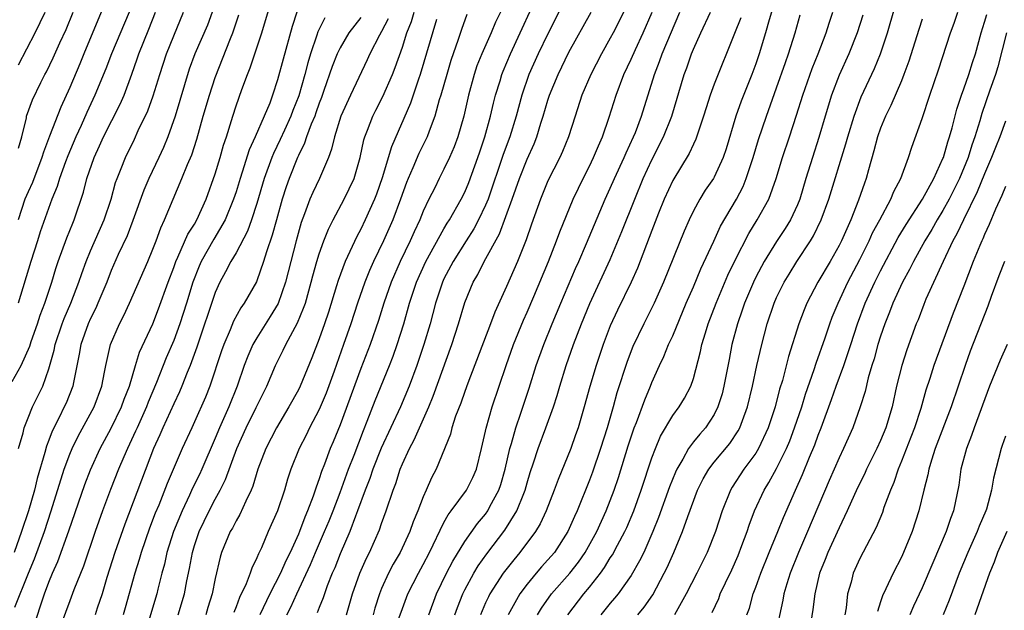
# Model space of a CAD drawing. Units: inches. Extents: x 2628000 to 2631000, y 1443000 to 1446000.
# Drawn here: x 2628750 to 2628845, y 1444613 to 1444670 of the extents above; entities that cross this region are included whole.
import ezdxf

# ---------------------------------------------------------------- set-up
doc = ezdxf.new("R2010")
doc.units = ezdxf.units.IN
doc.header["$MEASUREMENT"] = 0
doc.layers.add('LD26281443_2ft', color=237, linetype='Continuous')

msp = doc.modelspace()

# ---------------------------------------------------------------- linework, layer by layer
at = {"layer": 'LD26281443_2ft'}
for points, elevation in [([(2628809.636, 1444613), (2628810.263, 1444613.737), (2628811.088, 1444614.912), (2628812.189, 1444617), (2628812.457, 1444617.543), (2628813.107, 1444619), (2628813.955, 1444621), (2628814.445, 1444622.445), (2628815.387, 1444625), (2628815.923, 1444626.077), (2628816.469, 1444627), (2628817, 1444627.68), (2628818.504, 1444629.496), (2628819.305, 1444630.695), (2628819.46, 1444631), (2628819.702, 1444631.702), (2628820.19, 1444633), (2628820.666, 1444635), (2628821.09, 1444637), (2628821.561, 1444639), (2628822.099, 1444641), (2628822.768, 1444643), (2628823, 1444643.522), (2628823.722, 1444645), (2628824.201, 1444645.798), (2628824.957, 1444647), (2628826.264, 1444649), (2628826.542, 1444649.458), (2628827.296, 1444651), (2628828.03, 1444653), (2628829.668, 1444658.332), (2628829.848, 1444659), (2628830.447, 1444661), (2628831.136, 1444662.863), (2628832.414, 1444665.586), (2628833.002, 1444667), (2628833.67, 1444669), (2628835, 1444673.74)], 9798), ([(2628749.276, 1444605), (2628752.58, 1444615), (2628753, 1444616.146), (2628753.351, 1444617), (2628753.859, 1444618.141), (2628754.925, 1444621.075), (2628756.461, 1444625.539), (2628757, 1444626.965), (2628757.94, 1444629), (2628759, 1444630.969), (2628759.98, 1444633), (2628760.24, 1444633.76), (2628760.742, 1444635), (2628761.323, 1444637), (2628761.719, 1444638.28), (2628763, 1444641.013), (2628763.542, 1444642.458), (2628764.456, 1444645), (2628765, 1444646.409), (2628765.207, 1444647), (2628765.411, 1444647.411), (2628766.366, 1444649.634), (2628767, 1444650.602), (2628767.235, 1444651), (2628768.122, 1444653), (2628769, 1444655.442), (2628769.48, 1444657), (2628769.799, 1444658.201), (2628770.071, 1444659), (2628770.561, 1444660.561), (2628770.683, 1444661), (2628771, 1444661.98), (2628771.559, 1444663.559), (2628772.093, 1444665), (2628772.359, 1444665.641), (2628773.488, 1444669), (2628774.492, 1444672.492)], 9840), ([(2628749.459, 1444635.459), (2628750.341, 1444637), (2628751.156, 1444638.844), (2628751.299, 1444639.299), (2628751.892, 1444641), (2628752.158, 1444641.842), (2628752.614, 1444643), (2628753.277, 1444645), (2628753.662, 1444646.339), (2628753.885, 1444647), (2628754.717, 1444649.282), (2628755.301, 1444650.699), (2628755.439, 1444651), (2628756.326, 1444653.673), (2628756.659, 1444655), (2628757.347, 1444657), (2628757.875, 1444658.125), (2628758.259, 1444659), (2628759.86, 1444662.14), (2628760.232, 1444663), (2628760.976, 1444665.024), (2628761.498, 1444666.502), (2628761.657, 1444667), (2628762.622, 1444669.378), (2628763.258, 1444671)], 9848), ([(2628768.711, 1444671), (2628768.246, 1444669.754), (2628767.047, 1444667), (2628766.501, 1444665.499), (2628765.132, 1444661), (2628764.42, 1444659), (2628764.012, 1444657.988), (2628763.559, 1444657), (2628762.603, 1444655), (2628762.122, 1444653.878), (2628761.06, 1444650.94), (2628760.514, 1444649.486), (2628759.665, 1444647.665), (2628759, 1444646.143), (2628758.558, 1444645), (2628757.718, 1444643), (2628757.497, 1444642.503), (2628757, 1444641.521), (2628756.773, 1444641), (2628756.074, 1444639), (2628755.914, 1444638.086), (2628755.353, 1444635.352), (2628755.295, 1444635), (2628754.641, 1444633.36), (2628754.479, 1444633), (2628753.988, 1444631.988), (2628753.317, 1444630.683), (2628753, 1444629.811), (2628752.763, 1444629.237), (2628752.608, 1444628.608), (2628751.868, 1444626.132), (2628751.6, 1444625), (2628751.037, 1444623), (2628750.374, 1444621), (2628749.638, 1444619)], 9844), ([(2628760.713, 1444671), (2628759.011, 1444667), (2628758.467, 1444665.533), (2628757.427, 1444663), (2628756.646, 1444661.354), (2628756.096, 1444660.096), (2628755.589, 1444659), (2628754.813, 1444657.187), (2628754.58, 1444656.58), (2628754.001, 1444655), (2628753.779, 1444654.221), (2628753.271, 1444653), (2628752.157, 1444649.843), (2628751.899, 1444649), (2628751.251, 1444647), (2628750.028, 1444643)], 9850), ([(2628758.035, 1444671), (2628756.362, 1444667), (2628755.97, 1444666.03), (2628755, 1444663.742), (2628754.141, 1444661.859), (2628753.066, 1444659.066), (2628752.46, 1444657.54), (2628752.323, 1444657), (2628751.407, 1444654.593), (2628751, 1444653.718), (2628750.688, 1444653), (2628750.034, 1444651)], 9852), ([(2628750.065, 1444665.934), (2628751.661, 1444669), (2628752.638, 1444671)], 9856), ([(2628750.075, 1444657.925), (2628750.381, 1444659), (2628750.825, 1444660.825), (2628750.85, 1444661), (2628751.431, 1444662.569), (2628752.215, 1444664.215), (2628752.607, 1444665), (2628752.749, 1444665.251), (2628753.395, 1444666.605), (2628754.043, 1444668.043), (2628754.654, 1444669.346), (2628755.343, 1444671)], 9854), ([(2628750.081, 1444629), (2628750.515, 1444630.515), (2628750.631, 1444631), (2628751, 1444631.962), (2628751.422, 1444633), (2628752.397, 1444635), (2628753, 1444636.659), (2628753.517, 1444638.484), (2628753.614, 1444639), (2628754.279, 1444641), (2628754.473, 1444641.527), (2628755.106, 1444643), (2628755.878, 1444645), (2628756.151, 1444645.849), (2628756.574, 1444647), (2628757, 1444648.023), (2628758.305, 1444651), (2628758.975, 1444653), (2628759.407, 1444654.593), (2628759.558, 1444655), (2628759.955, 1444655.955), (2628760.352, 1444657), (2628761.224, 1444658.776), (2628761.595, 1444659.595), (2628762.498, 1444661.502), (2628763.041, 1444662.959), (2628763.671, 1444665), (2628764.313, 1444667), (2628765, 1444668.733), (2628765.956, 1444671)], 9846), ([(2628776.851, 1444671), (2628776.386, 1444669.614), (2628775.518, 1444666.482), (2628775, 1444664.482), (2628774.52, 1444663), (2628774.235, 1444662.235), (2628773.715, 1444661), (2628772.833, 1444659), (2628772.254, 1444657.746), (2628771.591, 1444655.591), (2628771.388, 1444655), (2628771, 1444653.722), (2628770.763, 1444653), (2628769.958, 1444651), (2628768.859, 1444649.141), (2628767.634, 1444647), (2628767.441, 1444646.559), (2628766.837, 1444645), (2628766.235, 1444643), (2628765.599, 1444641), (2628765, 1444639.398), (2628764.278, 1444637.722), (2628763.342, 1444635.341), (2628762.545, 1444633.455), (2628762.379, 1444633), (2628761.473, 1444631), (2628761.338, 1444630.662), (2628760.55, 1444629), (2628760.196, 1444628.196), (2628759.69, 1444627), (2628758.929, 1444625.071), (2628758.164, 1444623), (2628757.45, 1444621), (2628756.322, 1444617.678), (2628755.409, 1444615.409), (2628755, 1444614.349), (2628753.035, 1444609)], 9838), ([(2628765.445, 1444613), (2628766.055, 1444615), (2628766.277, 1444616.277), (2628766.53, 1444617.47), (2628766.794, 1444619), (2628767, 1444619.665), (2628767.457, 1444621), (2628768.419, 1444623), (2628769, 1444624.114), (2628769.486, 1444625), (2628769.99, 1444626.01), (2628771.061, 1444629), (2628771.971, 1444631), (2628772.935, 1444632.935), (2628773.627, 1444634.372), (2628773.951, 1444635), (2628774.805, 1444637), (2628775.539, 1444638.461), (2628775.782, 1444639), (2628776.672, 1444640.672), (2628776.911, 1444641.089), (2628777.502, 1444642.498), (2628777.666, 1444643), (2628778.225, 1444645), (2628778.376, 1444645.624), (2628778.766, 1444647), (2628779, 1444647.754), (2628779.452, 1444649), (2628779.879, 1444650.121), (2628780.329, 1444651), (2628781.405, 1444653), (2628782.346, 1444655), (2628782.938, 1444657), (2628783.291, 1444658.709), (2628783.384, 1444659), (2628783.65, 1444659.65), (2628784.15, 1444661), (2628784.434, 1444661.566), (2628785.132, 1444662.868), (2628786.054, 1444665), (2628786.313, 1444665.687), (2628787, 1444667.633), (2628787.442, 1444669), (2628787.883, 1444670.117), (2628788.134, 1444671)], 9830), ([(2628796.433, 1444671), (2628795.966, 1444670.034), (2628795.54, 1444669), (2628794.654, 1444667), (2628794.175, 1444665.825), (2628793.898, 1444665), (2628793.347, 1444663), (2628792.896, 1444661), (2628792.321, 1444659), (2628791.968, 1444658.032), (2628791.529, 1444657), (2628791, 1444655.893), (2628790.536, 1444655), (2628790.106, 1444654.106), (2628789.549, 1444653), (2628789, 1444651.836), (2628788.669, 1444651), (2628788.127, 1444649.873), (2628787.744, 1444649), (2628786.78, 1444647), (2628785.911, 1444645), (2628785.206, 1444643), (2628784.685, 1444641.315), (2628783.894, 1444639), (2628783, 1444636.702), (2628781, 1444631.291), (2628780.349, 1444629.651), (2628780.067, 1444629), (2628779.511, 1444627.511), (2628779.216, 1444626.784), (2628779, 1444626.074), (2628778.703, 1444625.297), (2628778.432, 1444624.432), (2628777.884, 1444623), (2628777.605, 1444622.394), (2628777.102, 1444621), (2628777, 1444620.756), (2628776.203, 1444619), (2628775.802, 1444618.198), (2628775.271, 1444617), (2628774.244, 1444615), (2628773.298, 1444613)], 9824), ([(2628775.896, 1444613), (2628776.266, 1444613.734), (2628776.833, 1444615), (2628778.159, 1444617.841), (2628778.637, 1444619), (2628779.508, 1444621), (2628779.946, 1444622.054), (2628780.327, 1444623), (2628781, 1444624.754), (2628781.82, 1444627), (2628782.35, 1444628.35), (2628783.253, 1444630.747), (2628783.625, 1444631.625), (2628784.391, 1444633.609), (2628785.767, 1444637), (2628786.113, 1444637.887), (2628786.509, 1444639), (2628787.127, 1444641), (2628787.685, 1444643), (2628788.354, 1444645), (2628789.242, 1444647), (2628791, 1444650.155), (2628791.317, 1444650.683), (2628791.53, 1444651), (2628792.661, 1444653), (2628793, 1444653.672), (2628793.387, 1444654.613), (2628794.255, 1444657), (2628794.433, 1444657.567), (2628794.943, 1444659), (2628795.488, 1444661), (2628795.759, 1444662.241), (2628795.956, 1444663), (2628796.391, 1444664.391), (2628796.566, 1444665), (2628796.685, 1444665.315), (2628797.408, 1444667), (2628798.341, 1444669), (2628799.457, 1444671.457)], 9822), ([(2628802.063, 1444671), (2628801, 1444668.929), (2628800.072, 1444667), (2628799.173, 1444665), (2628798.487, 1444663), (2628797.957, 1444661), (2628797.343, 1444659), (2628796.696, 1444657.304), (2628795.237, 1444653), (2628795, 1444652.421), (2628794.326, 1444651), (2628793.868, 1444650.132), (2628793.134, 1444649), (2628791.872, 1444647), (2628791, 1444645.319), (2628790.851, 1444645), (2628790.194, 1444643), (2628789.658, 1444641), (2628789.075, 1444639), (2628788.402, 1444637), (2628787.654, 1444635), (2628786.817, 1444633), (2628784.965, 1444629.035), (2628784.16, 1444627), (2628783.875, 1444626.125), (2628783.414, 1444625), (2628782.692, 1444623), (2628782.475, 1444622.475), (2628781.941, 1444621), (2628781, 1444618.87), (2628780.488, 1444617.512), (2628780.259, 1444617), (2628779.773, 1444615.773), (2628779.385, 1444614.615), (2628779, 1444613.698), (2628778.81, 1444613.19)], 9820), ([(2628781.612, 1444613), (2628782.209, 1444615), (2628782.897, 1444617), (2628783.539, 1444618.46), (2628783.834, 1444619), (2628784.81, 1444621.19), (2628785, 1444621.789), (2628785.429, 1444623), (2628786.1, 1444625), (2628786.36, 1444625.64), (2628786.786, 1444627), (2628787, 1444627.523), (2628787.674, 1444629), (2628788.147, 1444629.853), (2628788.635, 1444631), (2628789.533, 1444633), (2628789.966, 1444634.034), (2628791.748, 1444639), (2628792.385, 1444641), (2628793, 1444643.058), (2628793.813, 1444645), (2628794.255, 1444645.745), (2628794.88, 1444647), (2628796.348, 1444649.652), (2628797.564, 1444653), (2628798.264, 1444655), (2628799, 1444656.867), (2628799.669, 1444658.331), (2628799.927, 1444659), (2628800.332, 1444660.332), (2628800.554, 1444661), (2628801, 1444662.524), (2628801.156, 1444663), (2628801.976, 1444665), (2628803, 1444667.14), (2628805.145, 1444671)], 9818), ([(2628808.258, 1444671), (2628807.851, 1444670.149), (2628807.262, 1444669), (2628807, 1444668.507), (2628806.14, 1444667), (2628805.119, 1444665), (2628804.268, 1444663), (2628803.613, 1444661), (2628802.989, 1444659), (2628802.41, 1444657.59), (2628802.141, 1444657), (2628801, 1444654.752), (2628800.27, 1444653), (2628799.413, 1444650.587), (2628798.902, 1444649.098), (2628798.056, 1444647), (2628797, 1444644.586), (2628795.884, 1444642.116), (2628795.473, 1444641), (2628793.3, 1444635.3), (2628793, 1444634.489), (2628792.619, 1444633.381), (2628792.122, 1444632.122), (2628791.758, 1444631), (2628791.617, 1444630.383), (2628790.256, 1444627), (2628789.81, 1444626.189), (2628789.298, 1444625), (2628789, 1444624.36), (2628788.475, 1444623), (2628788.043, 1444621.957), (2628787.716, 1444621), (2628786.786, 1444619), (2628786.126, 1444617.874), (2628785.663, 1444617), (2628785, 1444615.531), (2628784.786, 1444615), (2628784.356, 1444613.644), (2628784.179, 1444613)], 9816), ([(2628786.043, 1444611), (2628787, 1444613.618), (2628787.533, 1444615), (2628788.535, 1444617), (2628789, 1444617.83), (2628789.618, 1444619), (2628791, 1444621.872), (2628791.39, 1444622.61), (2628791.696, 1444623), (2628793.168, 1444625), (2628793.784, 1444626.216), (2628794.121, 1444627), (2628794.622, 1444629), (2628795, 1444630.661), (2628795.053, 1444630.947), (2628795.643, 1444633), (2628796.992, 1444636.991), (2628797.698, 1444639), (2628798.65, 1444641.35), (2628799, 1444642.137), (2628799.635, 1444643.635), (2628801.04, 1444647), (2628801.827, 1444649), (2628802.136, 1444649.864), (2628803.431, 1444653), (2628803.931, 1444654.069), (2628804.387, 1444655), (2628805, 1444656.19), (2628805.394, 1444657), (2628805.853, 1444658.147), (2628806.245, 1444659), (2628806.881, 1444660.881), (2628807.548, 1444663), (2628808.307, 1444665), (2628809, 1444666.47), (2628809.417, 1444667.418), (2628810.166, 1444669), (2628811.015, 1444671)], 9814), ([(2628789.546, 1444613), (2628790.293, 1444615), (2628791.251, 1444617), (2628791.844, 1444618.156), (2628793, 1444620.046), (2628794.219, 1444621.781), (2628795, 1444622.696), (2628795.212, 1444623), (2628795.425, 1444623.425), (2628796.271, 1444625), (2628796.458, 1444625.542), (2628796.874, 1444627), (2628797.325, 1444629), (2628797.48, 1444629.48), (2628797.902, 1444631), (2628798.398, 1444632.398), (2628799.198, 1444634.802), (2628799.883, 1444637), (2628800.595, 1444639), (2628801.4, 1444641), (2628802.228, 1444643), (2628803.661, 1444646.339), (2628803.968, 1444647), (2628804.719, 1444648.719), (2628806.508, 1444653), (2628807, 1444654.074), (2628807.399, 1444655), (2628808.333, 1444657), (2628808.527, 1444657.473), (2628809.246, 1444659), (2628809.411, 1444659.411), (2628810.005, 1444661), (2628811.239, 1444665), (2628811.736, 1444666.264), (2628811.988, 1444667), (2628813.673, 1444671)], 9812), ([(2628792.043, 1444613), (2628792.294, 1444613.706), (2628792.801, 1444615), (2628793, 1444615.399), (2628793.878, 1444617), (2628794.302, 1444617.698), (2628795.137, 1444618.864), (2628796.862, 1444621.138), (2628798.019, 1444623), (2628798.671, 1444624.671), (2628798.813, 1444625), (2628799, 1444625.693), (2628799.3, 1444626.7), (2628799.615, 1444627.614), (2628800.052, 1444629), (2628800.806, 1444631), (2628801.53, 1444633), (2628801.892, 1444634.108), (2628802.143, 1444635), (2628802.762, 1444637), (2628803.473, 1444639), (2628804.235, 1444641), (2628805.038, 1444642.961), (2628807, 1444647.19), (2628808.117, 1444649.883), (2628809.345, 1444653), (2628810.175, 1444655), (2628811, 1444656.797), (2628812.12, 1444659), (2628812.924, 1444661), (2628814.119, 1444665), (2628814.359, 1444665.641), (2628814.822, 1444667), (2628815, 1444667.434), (2628815.701, 1444669), (2628816.636, 1444671)], 9810), ([(2628822.503, 1444671), (2628822.277, 1444670.276), (2628821.918, 1444669), (2628821.325, 1444667), (2628821, 1444666.026), (2628820.626, 1444665), (2628819.577, 1444662.423), (2628819.065, 1444661), (2628818.14, 1444657.86), (2628817.854, 1444657), (2628817, 1444655.13), (2628816.924, 1444655), (2628816.139, 1444653.861), (2628815.603, 1444653), (2628815, 1444651.889), (2628814.57, 1444651), (2628814.093, 1444649.907), (2628812.11, 1444645), (2628811.226, 1444643), (2628810.49, 1444641.51), (2628810.221, 1444641), (2628809.173, 1444638.827), (2628808.623, 1444637.377), (2628807.643, 1444634.357), (2628807.273, 1444633), (2628806.69, 1444631), (2628806.063, 1444629), (2628805.283, 1444626.717), (2628805, 1444625.962), (2628803.796, 1444623), (2628803.541, 1444622.459), (2628802.926, 1444621), (2628801.624, 1444619), (2628801, 1444618.275), (2628800.39, 1444617.61), (2628799.865, 1444617), (2628799, 1444615.951), (2628798.303, 1444615), (2628797.188, 1444613)], 9806), ([(2628802.911, 1444613), (2628804.454, 1444615), (2628805, 1444615.662), (2628806.042, 1444617), (2628806.447, 1444617.553), (2628807, 1444618.478), (2628807.215, 1444618.785), (2628807.689, 1444619.689), (2628808.406, 1444621), (2628808.593, 1444621.407), (2628809.264, 1444623), (2628809.977, 1444625), (2628811, 1444628.104), (2628811.336, 1444629), (2628811.818, 1444630.182), (2628813, 1444632.171), (2628813.62, 1444633), (2628814.146, 1444633.854), (2628814.746, 1444635), (2628815, 1444635.747), (2628815.676, 1444638.324), (2628815.814, 1444639), (2628816.148, 1444640.148), (2628816.42, 1444641), (2628817.168, 1444643), (2628818.314, 1444645.686), (2628819, 1444647.132), (2628820.318, 1444649.682), (2628821.136, 1444651), (2628822.237, 1444653), (2628822.96, 1444655), (2628823.57, 1444657), (2628824.251, 1444659), (2628824.926, 1444661.074), (2628825.511, 1444663), (2628826.414, 1444665.586), (2628826.986, 1444667), (2628827.75, 1444669), (2628828.049, 1444669.951), (2628828.415, 1444671)], 9802), ([(2628816.792, 1444613.208), (2628817.428, 1444614.572), (2628817.58, 1444615), (2628818.072, 1444616.072), (2628818.675, 1444617.325), (2628819.285, 1444618.715), (2628819.663, 1444619.663), (2628820.162, 1444621), (2628820.364, 1444621.636), (2628820.883, 1444623), (2628821.797, 1444625), (2628822.263, 1444625.738), (2628823, 1444627.064), (2628823.948, 1444629), (2628824.253, 1444629.747), (2628824.732, 1444631), (2628825.408, 1444633), (2628825.78, 1444634.22), (2628826.603, 1444636.603), (2628826.789, 1444637.211), (2628827.665, 1444639.665), (2628828.116, 1444641), (2628828.353, 1444641.647), (2628828.91, 1444643), (2628829.851, 1444645), (2628831, 1444647.202), (2628831.89, 1444649), (2628832.235, 1444649.765), (2628832.917, 1444651), (2628833.987, 1444653), (2628834.265, 1444653.735), (2628834.938, 1444655), (2628835.679, 1444657), (2628836, 1444658), (2628837, 1444660.752), (2628837.73, 1444663), (2628838.554, 1444665.445), (2628839.718, 1444669), (2628840.062, 1444669.938), (2628840.42, 1444671)], 9794), ([(2628749.73, 1444613.731), (2628751.026, 1444617), (2628751.606, 1444618.394), (2628752.562, 1444621), (2628753.226, 1444623), (2628754.47, 1444627), (2628755, 1444628.464), (2628755.224, 1444629), (2628755.808, 1444630.192), (2628757.336, 1444633), (2628758.078, 1444635), (2628758.348, 1444636.348), (2628758.459, 1444637), (2628758.911, 1444639), (2628759.776, 1444641), (2628760.196, 1444641.804), (2628760.745, 1444643), (2628762.5, 1444647), (2628763, 1444648.189), (2628763.313, 1444649), (2628763.75, 1444650.25), (2628764.122, 1444651), (2628764.946, 1444653), (2628765.794, 1444655), (2628766.336, 1444656.336), (2628766.736, 1444657.263), (2628767.228, 1444658.772), (2628767.849, 1444661), (2628768.433, 1444663), (2628769, 1444664.722), (2628770.47, 1444668.47), (2628770.692, 1444669), (2628771.254, 1444670.746)], 9842), ([(2628779.543, 1444670.457), (2628778.881, 1444669.119), (2628778.781, 1444668.781), (2628778.166, 1444667), (2628777.889, 1444666.111), (2628777.621, 1444665), (2628777.039, 1444662.961), (2628776.459, 1444661.541), (2628776.27, 1444661), (2628775.643, 1444659.643), (2628775.249, 1444658.751), (2628774.593, 1444657.407), (2628774.431, 1444657), (2628773.713, 1444655), (2628773, 1444652.6), (2628772.478, 1444651), (2628772.094, 1444649.906), (2628771, 1444647.841), (2628770.499, 1444647), (2628769.995, 1444646.005), (2628769.44, 1444645), (2628769, 1444644.028), (2628767.232, 1444638.767), (2628766.595, 1444637), (2628766.306, 1444636.306), (2628765.798, 1444635), (2628765.555, 1444634.445), (2628765, 1444633.308), (2628763.943, 1444631), (2628763.668, 1444630.331), (2628763.06, 1444629), (2628760.286, 1444621.714), (2628759.334, 1444619), (2628758.576, 1444616.576), (2628758.105, 1444615), (2628757.636, 1444613.636), (2628757.434, 1444613)], 9836), ([(2628783, 1444670.481), (2628781.849, 1444669), (2628781, 1444667.562), (2628780.73, 1444667), (2628780.245, 1444665.755), (2628779.456, 1444663.456), (2628779.215, 1444662.785), (2628779, 1444662.247), (2628778.682, 1444661.318), (2628778.561, 1444661), (2628778.227, 1444660.227), (2628777.777, 1444659), (2628777.595, 1444658.405), (2628777, 1444657.214), (2628776.908, 1444657), (2628776.123, 1444655), (2628775.822, 1444654.178), (2628775.444, 1444653), (2628774.874, 1444651), (2628774.479, 1444649.521), (2628773.922, 1444647.922), (2628773.654, 1444647), (2628773, 1444645.14), (2628772.958, 1444645.041), (2628771.775, 1444643), (2628771.448, 1444642.552), (2628770.749, 1444641.25), (2628770.429, 1444640.429), (2628769.813, 1444639), (2628769.599, 1444638.401), (2628768.484, 1444635), (2628768.06, 1444633.94), (2628767, 1444631.565), (2628766.73, 1444631), (2628765.824, 1444629), (2628764.362, 1444625.638), (2628763.555, 1444623.555), (2628763.23, 1444622.77), (2628762.678, 1444621.322), (2628761.866, 1444619), (2628761.679, 1444618.321), (2628761.262, 1444617), (2628760.346, 1444613.654), (2628760.155, 1444613)], 9834), ([(2628785.646, 1444670.354), (2628785, 1444669.149), (2628784.791, 1444668.792), (2628783.854, 1444667), (2628783.6, 1444666.4), (2628781.999, 1444663), (2628781.09, 1444661), (2628780.458, 1444659), (2628780.191, 1444657.809), (2628779.88, 1444657), (2628779.036, 1444655), (2628778.371, 1444653.629), (2628778.099, 1444653), (2628777.583, 1444651.583), (2628777.255, 1444650.745), (2628776.772, 1444649), (2628776.254, 1444647), (2628775.756, 1444645), (2628775.049, 1444642.951), (2628774.292, 1444641.708), (2628773, 1444639.66), (2628772.62, 1444639), (2628772.12, 1444637.88), (2628771.787, 1444637), (2628771.09, 1444635), (2628770.299, 1444633), (2628769.416, 1444631), (2628769, 1444629.988), (2628767.708, 1444627), (2628767.483, 1444626.517), (2628766.816, 1444625.184), (2628766.525, 1444624.525), (2628765.801, 1444623), (2628764.993, 1444621.007), (2628764.352, 1444619), (2628764.112, 1444617.887), (2628763.861, 1444617), (2628763.475, 1444615.474), (2628763.371, 1444615), (2628762.67, 1444612.67)], 9832), ([(2628790.279, 1444670.279), (2628788.717, 1444665), (2628788.553, 1444664.553), (2628787.772, 1444662.228), (2628785.947, 1444658.053), (2628785.067, 1444655.067), (2628784.51, 1444653.49), (2628784.322, 1444653), (2628783.425, 1444651), (2628783, 1444650.117), (2628782.604, 1444649.396), (2628781.957, 1444647.957), (2628781.502, 1444647), (2628780.82, 1444645.18), (2628780.676, 1444644.676), (2628779.88, 1444642.12), (2628779.512, 1444641), (2628779, 1444639.564), (2628778.283, 1444637.717), (2628777.177, 1444635), (2628777, 1444634.641), (2628776.089, 1444633), (2628774.875, 1444631), (2628773.849, 1444629), (2628773.104, 1444627), (2628772.619, 1444625.381), (2628772.459, 1444625), (2628771.924, 1444623.925), (2628771.36, 1444622.64), (2628771, 1444622.055), (2628770.648, 1444621.352), (2628770.436, 1444621), (2628769.612, 1444619), (2628769.465, 1444618.535), (2628769, 1444616.481), (2628768.71, 1444615), (2628768.296, 1444613.704), (2628768.088, 1444613)], 9828), ([(2628793.209, 1444670.791), (2628792.671, 1444669.329), (2628792.356, 1444668.357), (2628791.664, 1444666.336), (2628791.259, 1444665), (2628790.698, 1444663), (2628790.549, 1444662.549), (2628790.115, 1444661), (2628789.56, 1444659.56), (2628789.368, 1444659), (2628789.257, 1444658.743), (2628788.596, 1444657.404), (2628788.012, 1444656.012), (2628787.557, 1444655), (2628787.397, 1444654.603), (2628786.83, 1444653), (2628786.084, 1444651), (2628785.191, 1444649), (2628784.234, 1444647), (2628783.848, 1444646.152), (2628783.385, 1444645), (2628782.68, 1444643), (2628782.031, 1444641), (2628781.341, 1444639), (2628780.44, 1444636.44), (2628779.665, 1444634.335), (2628779, 1444632.756), (2628778.078, 1444631), (2628777.727, 1444630.273), (2628777.065, 1444629), (2628776.273, 1444627), (2628775.963, 1444626.037), (2628775.656, 1444625), (2628774.97, 1444623), (2628774.097, 1444621), (2628773.437, 1444619.437), (2628773.235, 1444619), (2628773.15, 1444618.85), (2628773, 1444618.465), (2628772.501, 1444617.499), (2628772.348, 1444617), (2628771.965, 1444615.966), (2628771.345, 1444614.655), (2628771, 1444613.751), (2628770.779, 1444613.221)], 9826), ([(2628819.555, 1444670.445), (2628818.935, 1444668.935), (2628817, 1444664.085), (2628816.601, 1444663), (2628816.21, 1444661.79), (2628815.978, 1444661), (2628815.238, 1444658.762), (2628815, 1444658.301), (2628814.589, 1444657.411), (2628813, 1444654.803), (2628812.191, 1444653), (2628811.642, 1444651.643), (2628811, 1444650.001), (2628809.626, 1444646.374), (2628809.016, 1444645), (2628807.694, 1444642.306), (2628807, 1444640.807), (2628806.308, 1444639), (2628805.631, 1444637), (2628805.03, 1444634.97), (2628804.493, 1444633), (2628803.895, 1444631), (2628803.667, 1444630.333), (2628803.188, 1444629), (2628801.975, 1444626.025), (2628801.603, 1444625), (2628800.82, 1444623), (2628800.25, 1444621.75), (2628799.789, 1444621), (2628798.294, 1444619), (2628797.711, 1444618.289), (2628796.828, 1444617.172), (2628796.705, 1444617), (2628795.418, 1444615), (2628795.273, 1444614.726), (2628795, 1444614.135), (2628794.512, 1444613)], 9808), ([(2628799.991, 1444613), (2628800.366, 1444613.634), (2628801.339, 1444615), (2628803.11, 1444617), (2628803.939, 1444618.061), (2628804.591, 1444619), (2628805.706, 1444621), (2628806.613, 1444623), (2628807.381, 1444625), (2628807.788, 1444626.212), (2628808.73, 1444629.27), (2628809.295, 1444631), (2628809.503, 1444631.503), (2628810.305, 1444633.696), (2628810.869, 1444635), (2628811, 1444635.344), (2628811.741, 1444637), (2628812.15, 1444637.85), (2628812.605, 1444639), (2628813, 1444639.846), (2628814.31, 1444643), (2628815, 1444644.576), (2628815.713, 1444646.287), (2628816.964, 1444648.965), (2628817.61, 1444650.39), (2628819.133, 1444653), (2628819.766, 1444654.234), (2628820.075, 1444655), (2628820.73, 1444657), (2628821.262, 1444658.738), (2628822.035, 1444661), (2628823, 1444663.718), (2628823.836, 1444666.164), (2628824.139, 1444667), (2628824.772, 1444669), (2628825.26, 1444670.74)], 9804), ([(2628831.293, 1444670.707), (2628830.748, 1444669), (2628829.943, 1444667), (2628829, 1444664.925), (2628828.276, 1444663), (2628827.666, 1444661), (2628827.07, 1444658.93), (2628826.446, 1444657), (2628825.821, 1444655), (2628825.218, 1444653), (2628825, 1444652.47), (2628824.324, 1444651), (2628823.826, 1444650.174), (2628823, 1444648.931), (2628821.8, 1444647), (2628821, 1444645.497), (2628820.759, 1444645), (2628819.92, 1444643), (2628819.696, 1444642.304), (2628819.235, 1444641), (2628818.705, 1444639), (2628818.417, 1444637.583), (2628817.928, 1444635), (2628817.744, 1444634.256), (2628817.357, 1444633), (2628817, 1444632.29), (2628816.148, 1444631), (2628815.605, 1444630.395), (2628815, 1444629.641), (2628814.522, 1444629), (2628813.966, 1444627.966), (2628813.384, 1444627), (2628813.26, 1444626.74), (2628812.688, 1444625.312), (2628811.644, 1444622.356), (2628811.1, 1444621), (2628810.21, 1444619), (2628809.822, 1444618.178), (2628809, 1444616.782), (2628807.751, 1444615), (2628807.413, 1444614.586), (2628807, 1444614.122), (2628806.082, 1444613)], 9800), ([(2628837, 1444670.327), (2628836.665, 1444669.336), (2628835.716, 1444666.284), (2628835.249, 1444665), (2628835, 1444664.386), (2628833.98, 1444662.02), (2628833.471, 1444661), (2628833, 1444659.838), (2628832.708, 1444659), (2628832.359, 1444657.641), (2628831.836, 1444655.836), (2628831.617, 1444655), (2628831.447, 1444654.553), (2628830.89, 1444652.89), (2628830.125, 1444651), (2628829.223, 1444649), (2628829, 1444648.555), (2628828.134, 1444647), (2628826.971, 1444645), (2628825.91, 1444643), (2628825.642, 1444642.358), (2628825.144, 1444641), (2628824.147, 1444637.853), (2628823.548, 1444635.548), (2628823.289, 1444634.711), (2628822.842, 1444633), (2628822.195, 1444631), (2628821.269, 1444629), (2628821, 1444628.557), (2628819.858, 1444627), (2628818.718, 1444625.282), (2628818.551, 1444625), (2628817.747, 1444623), (2628817.11, 1444621), (2628816.319, 1444619), (2628815.328, 1444617), (2628814.301, 1444615), (2628813.163, 1444613)], 9796), ([(2628820.148, 1444613), (2628820.373, 1444613.627), (2628820.747, 1444615), (2628821, 1444615.665), (2628821.467, 1444617), (2628822.28, 1444619), (2628823.118, 1444621), (2628823.649, 1444622.351), (2628824.811, 1444625), (2628825.499, 1444626.501), (2628826.164, 1444628.164), (2628826.658, 1444629.342), (2628827, 1444630.284), (2628827.293, 1444631), (2628828.292, 1444633.708), (2628828.732, 1444635), (2628829.448, 1444637), (2628830.121, 1444639), (2628830.773, 1444641), (2628831.527, 1444643), (2628832.44, 1444645), (2628833, 1444646.117), (2628834.692, 1444649.308), (2628835.447, 1444650.553), (2628837.044, 1444653), (2628838.121, 1444655), (2628839, 1444656.905), (2628839.038, 1444657), (2628839.464, 1444658.536), (2628839.632, 1444659), (2628839.879, 1444659.88), (2628840.323, 1444661.677), (2628840.768, 1444663), (2628841, 1444663.609), (2628841.489, 1444665), (2628841.842, 1444666.158), (2628842.13, 1444667), (2628842.663, 1444669), (2628843, 1444670.039), (2628843.211, 1444670.789)], 9792), ([(2628845.095, 1444669), (2628844.263, 1444665.736), (2628844.042, 1444665), (2628843.504, 1444663.504), (2628842.739, 1444661.261), (2628842.543, 1444660.543), (2628842.075, 1444659), (2628841.788, 1444658.212), (2628841.409, 1444657), (2628840.578, 1444655), (2628839.601, 1444653), (2628839, 1444651.896), (2628838.449, 1444651), (2628837.923, 1444650.077), (2628837.256, 1444649), (2628836.153, 1444647), (2628835.781, 1444646.219), (2628835.096, 1444645), (2628834.179, 1444643), (2628833.865, 1444642.135), (2628833.399, 1444641), (2628833, 1444639.825), (2628832.744, 1444639), (2628832.371, 1444637.629), (2628832.166, 1444637), (2628831.812, 1444635.812), (2628831.503, 1444634.497), (2628831.037, 1444633), (2628830.33, 1444631), (2628829.437, 1444629), (2628829, 1444628.099), (2628828.061, 1444625.939), (2628825.97, 1444621), (2628825.087, 1444619), (2628824.29, 1444617), (2628823.977, 1444615.977), (2628823.706, 1444615), (2628823.607, 1444614.393), (2628822.865, 1444611)], 9790), ([(2628845, 1444660.524), (2628844.455, 1444659), (2628844.041, 1444657.959), (2628843.679, 1444657), (2628843, 1444655.43), (2628842.295, 1444653.705), (2628840.962, 1444651), (2628840.344, 1444649.656), (2628839.961, 1444649), (2628839.009, 1444647.008), (2628837.367, 1444643.367), (2628837.151, 1444642.849), (2628836.603, 1444641.397), (2628836.435, 1444641), (2628835.513, 1444638.487), (2628835.033, 1444637), (2628834.544, 1444635), (2628834.097, 1444633), (2628833.502, 1444631), (2628833, 1444629.763), (2628832.653, 1444629), (2628831.653, 1444627), (2628831.456, 1444626.544), (2628830.789, 1444625.211), (2628829.794, 1444623), (2628829, 1444621.367), (2628827.932, 1444619), (2628827.678, 1444618.322), (2628827.137, 1444617), (2628826.662, 1444615), (2628826.492, 1444613.508), (2628826.281, 1444612.281)], 9788), ([(2628845, 1444654.235), (2628844.656, 1444653.344), (2628844.053, 1444652.053), (2628843.437, 1444650.563), (2628843, 1444649.612), (2628842.826, 1444649.174), (2628842.735, 1444649), (2628842.535, 1444648.535), (2628841.916, 1444647), (2628841, 1444644.626), (2628839.967, 1444642.033), (2628838.125, 1444637), (2628837.729, 1444635.729), (2628837.366, 1444634.634), (2628836.859, 1444632.859), (2628836.246, 1444631), (2628835.908, 1444630.092), (2628835, 1444627.774), (2628834.675, 1444627), (2628834.269, 1444625.731), (2628833.941, 1444625), (2628833.325, 1444623.325), (2628833.167, 1444622.833), (2628832.588, 1444621.412), (2628831.639, 1444619.639), (2628831, 1444618.408), (2628830.366, 1444617), (2628830.154, 1444616.154), (2628829.816, 1444615), (2628829.674, 1444613.674), (2628829.565, 1444613)], 9786), ([(2628844.919, 1444647), (2628844.383, 1444645.617), (2628843.64, 1444643.64), (2628843.312, 1444642.688), (2628841.623, 1444638.377), (2628841.132, 1444637), (2628839.789, 1444633), (2628838.259, 1444629), (2628837.885, 1444627.885), (2628837.624, 1444627), (2628837.532, 1444626.467), (2628837.158, 1444625), (2628836.683, 1444623), (2628836.026, 1444621), (2628835.212, 1444619), (2628835, 1444618.537), (2628834.198, 1444617), (2628833.512, 1444615.512), (2628833.175, 1444614.825), (2628833, 1444614.231), (2628832.696, 1444613.304)], 9784), ([(2628845.17, 1444639), (2628844.494, 1444637.506), (2628843.469, 1444635), (2628841.994, 1444631), (2628841.746, 1444630.254), (2628841.249, 1444629), (2628840.726, 1444627), (2628840.514, 1444625.487), (2628840.01, 1444623), (2628839.721, 1444622.279), (2628839.31, 1444621), (2628838.009, 1444617.991), (2628837, 1444615.586), (2628836.173, 1444613.827), (2628835.824, 1444613)], 9782), ([(2628845, 1444630.2), (2628844.705, 1444629.295), (2628844.592, 1444629), (2628843.847, 1444626.153), (2628843.665, 1444625), (2628843.177, 1444623.177), (2628843.118, 1444623), (2628842.478, 1444621.522), (2628842.293, 1444621), (2628841.389, 1444619), (2628840.553, 1444617), (2628839.588, 1444614.412), (2628839.017, 1444613)], 9780), ([(2628845.13, 1444621), (2628844.251, 1444619), (2628843.922, 1444618.078), (2628843.481, 1444617), (2628842.067, 1444613)], 9778)]:
    msp.add_lwpolyline(points, dxfattribs=dict(at, elevation=elevation))

doc.saveas('drawing.dxf')
